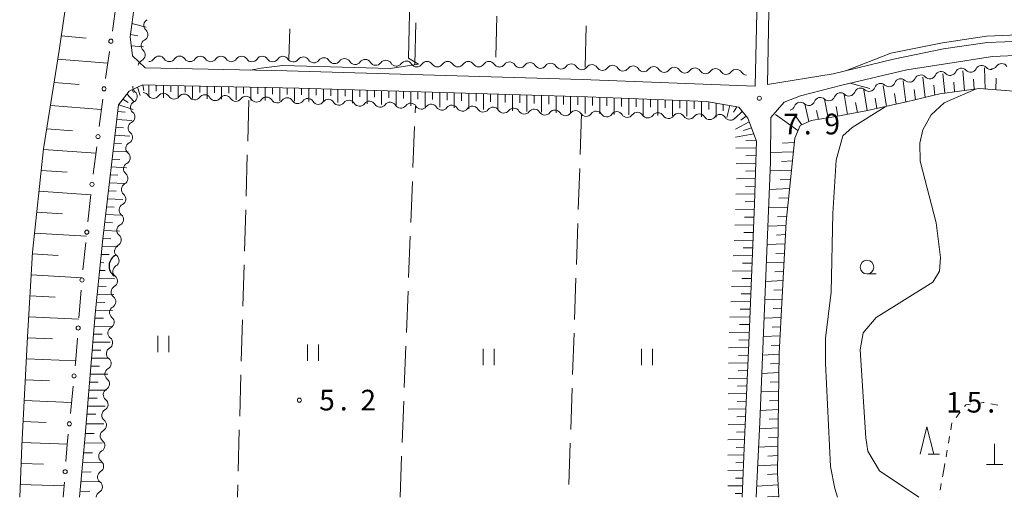
# Model space of a CAD drawing. Units: millimetres. Extents: x -76000 to -74000, y 39000 to 40500.
# Drawn here: x -75833 to -75654, y 39000 to 39087 of the extents above; entities that cross this region are included whole.
import ezdxf

# ---------------------------------------------------------------- set-up
doc = ezdxf.new("R2010")
doc.units = ezdxf.units.MM
for name, color, linetype, lineweight in [('210100_道路縁（街区線）', 7, 'Continuous', 15), ('420100_墓碑', 7, 'Continuous', 15), ('421906_坑口（真形）', 7, 'Continuous', 30), ('510200_一条河川、細流', 7, 'Continuous', 15), ('610111_人工斜面(上)', 7, 'Continuous', 9), ('610199_人工斜面(中)', 7, 'Continuous', 9), ('613000_垣', 7, 'Continuous', 20), ('630100_植生界', 7, 'Continuous', 9), ('630200_耕地界', 7, 'Continuous', 9), ('631100_田', 7, 'Continuous', 9), ('633100_広葉樹林', 7, 'Continuous', 9), ('633200_針葉樹林', 7, 'Continuous', 9), ('710200_等高線（主曲線）', 7, 'Continuous', 9), ('731200_図化機測定による標高点', 7, 'Continuous', 20), ('731207_図化機測定による標高点（注記）', 7, 'Continuous', 20)]:
    doc.layers.add(name, color=color, linetype=linetype, lineweight=lineweight)
doc.styles.add('Style-WORKING', font='txt')

msp = doc.modelspace()

# ---------------------------------------------------------------- linework, layer by layer
at = {"layer": '210100_道路縁（街区線）', "flags": 128}
for points in [[(-75696.24, 39129.18), (-75696.28, 39108.43), (-75696.88, 39075.1), (-75684.95, 39077.01), (-75673.94, 39079.68), (-75664.85, 39081.56), (-75656.9, 39082.72), (-75650.51, 39082.94), (-75647.14, 39082.62), (-75640.07, 39080.84), (-75630.03, 39076.93), (-75622.97, 39074.08), (-75612.68, 39070.03), (-75603.67, 39066.48), (-75585.22, 39059.81), (-75576.8, 39056.55), (-75572.59, 39056.21), (-75570.11, 39057.31), (-75559.41, 39091.42), (-75556.74, 39096.95), (-75551.72, 39104.54), (-75546.24, 39112.35), (-75534.57, 39126.46)], [(-75811.18, 39095.42), (-75812.79, 39083.71), (-75812.34, 39080.31), (-75810.02, 39078.09), (-75784.26, 39077.56), (-75730.59, 39075.98), (-75699.12, 39074.74), (-75698.31, 39109.61)], [(-75823.2, 39098.27), (-75825.72, 39081.28), (-75828.52, 39063.36), (-75830.56, 39044.58), (-75831.42, 39029.18), (-75832.46, 39009.38), (-75832.87, 39000)], [(-75650.44, 39080.43), (-75655.93, 39080.15), (-75662.94, 39079.1), (-75671.54, 39077.71), (-75683.36, 39074.95), (-75690.89, 39072.98), (-75693.84, 39071.83), (-75696.26, 39069.05), (-75696.3, 39060.98), (-75698.28, 39013.64), (-75698.9, 39000)], [(-75701.45, 39000), (-75701.02, 39010.46), (-75700.22, 39029.4), (-75699.22, 39053.35), (-75698.88, 39064.75), (-75700.43, 39068.92), (-75702.1, 39070.94), (-75707.98, 39071.98), (-75729.6, 39072.84), (-75782.13, 39074.4), (-75805.93, 39074.91), (-75810.53, 39075), (-75812.98, 39073.87), (-75814.89, 39071.35), (-75817.77, 39047.02), (-75819.12, 39033.28), (-75820.99, 39011.25), (-75822.01, 39000)]]:
    msp.add_lwpolyline(points, dxfattribs=at)
at = {"layer": '420100_墓碑'}
for p, q in [((-75655.56, 39005.97), (-75655.56, 39009.72)), ((-75657.06, 39005.97), (-75654.06, 39005.97))]:
    msp.add_line(p, q, dxfattribs=at)
at = {"layer": '421906_坑口（真形）'}
msp.add_arc((-75814.450928, 39042.083916), 2.165048, 115.411647, 235.413102, dxfattribs=at)
at = {"layer": '510200_一条河川、細流', "extrusion": (0, 0, -1)}
for centre, start, end in [((75809.164121, 39085.842685), 7.855266, 64.025627), ((75809.164121, 39085.842685), 311.684905, 7.855266), ((75809.676638, 39082.127873), 7.855266, 64.025627), ((75809.676638, 39082.127873), 311.684905, 7.855266), ((75810.189155, 39078.413061), 7.855266, 64.025627), ((75809.386192, 39080.366093), 213.915411, 270.085772), ((75805.636196, 39080.360479), 270.085772, 326.256133), ((75805.636196, 39080.360479), 213.915411, 270.085772), ((75801.8862, 39080.354865), 270.085772, 326.256133), ((75801.8862, 39080.354865), 213.915411, 270.085772), ((75798.136204, 39080.349251), 270.085772, 326.256133), ((75798.136204, 39080.349251), 213.915411, 270.085772), ((75794.386208, 39080.343638), 270.085772, 326.256133), ((75794.386208, 39080.343638), 213.915411, 270.085772), ((75790.636213, 39080.338024), 270.085772, 326.256133), ((75790.636213, 39080.338024), 213.915411, 270.085772), ((75786.886217, 39080.33241), 270.085772, 326.256133), ((75786.886217, 39080.33241), 213.915411, 270.085772), ((75783.136221, 39080.326796), 270.085772, 326.256133), ((75783.112344, 39080.295714), 216.153193, 272.323554), ((75779.365428, 39080.14368), 272.323554, 328.493915), ((75779.365428, 39080.14368), 216.153193, 272.323554), ((75775.618511, 39079.991645), 272.323554, 328.493915), ((75775.618511, 39079.991645), 216.153193, 272.323554), ((75771.871594, 39079.839611), 272.323554, 328.493915), ((75771.871594, 39079.839611), 216.153193, 272.323554), ((75768.124677, 39079.687576), 272.323554, 328.493915), ((75768.124677, 39079.687576), 216.153193, 272.323554), ((75764.37776, 39079.535541), 272.323554, 328.493915), ((75764.37776, 39079.535541), 216.153193, 272.323554), ((75760.630844, 39079.383507), 272.323554, 328.493915), ((75760.65602, 39079.397969), 213.829639, 270), ((75756.90602, 39079.397969), 270, 326.170361), ((75756.90602, 39079.397969), 213.829639, 270), ((75753.15602, 39079.397969), 270, 326.170361), ((75753.15602, 39079.397969), 213.829639, 270), ((75749.40602, 39079.397969), 270, 326.170361), ((75749.40602, 39079.397969), 213.829639, 270), ((75745.65602, 39079.397969), 270, 326.170361), ((75745.636035, 39079.375481), 215.686145, 271.856506), ((75741.888004, 39079.253994), 271.856506, 328.026867), ((75741.888004, 39079.253994), 215.686145, 271.856506), ((75738.139972, 39079.132507), 271.856506, 328.026867), ((75738.139972, 39079.132507), 215.686145, 271.856506), ((75734.391941, 39079.01102), 271.856506, 328.026867), ((75734.391941, 39079.01102), 215.686145, 271.856506), ((75730.643909, 39078.889534), 271.856506, 328.026867), ((75730.643909, 39078.889534), 215.686145, 271.856506), ((75726.895877, 39078.768047), 271.856506, 328.026867), ((75726.895877, 39078.768047), 215.686145, 271.856506), ((75723.147846, 39078.64656), 271.856506, 328.026867), ((75723.147846, 39078.64656), 215.686145, 271.856506), ((75719.399814, 39078.525073), 271.856506, 328.026867), ((75719.399814, 39078.525073), 215.686145, 271.856506), ((75715.651782, 39078.403587), 271.856506, 328.026867), ((75715.651782, 39078.403587), 215.686145, 271.856506), ((75711.903751, 39078.2821), 271.856506, 328.026867), ((75711.903751, 39078.2821), 215.686145, 271.856506), ((75708.155719, 39078.160613), 271.856506, 328.026867), ((75708.155719, 39078.160613), 215.686145, 271.856506), ((75704.407688, 39078.039126), 271.856506, 328.026867), ((75704.407688, 39078.039126), 215.686145, 271.856506), ((75700.659656, 39077.917639), 271.856506, 328.026867), ((75663.650221, 39077.882411), 205.785807, 261.956168), ((75659.937116, 39078.407151), 261.956168, 318.126529), ((75659.937116, 39078.407151), 205.785807, 261.956168), ((75656.224011, 39078.931891), 261.956168, 318.126529), ((75656.134387, 39079.036124), 214.561479, 270.731841), ((75674.75919, 39075.797161), 200.647118, 256.817479), ((75671.108008, 39076.652363), 256.817479, 312.98784), ((75671.05749, 39076.60719), 204.357807, 260.528168), ((75667.358615, 39077.2243), 260.528168, 316.698529), ((75667.358615, 39077.2243), 204.357807, 260.528168), ((75663.65974, 39077.841411), 260.528168, 316.698529), ((75811.174321, 39074.620609), 310.269078, 6.439439), ((75810.463094, 39072.486914), 92.079025, 148.249386), ((75682.061554, 39074.086757), 200.647118, 256.817479), ((75678.410372, 39074.941959), 256.817479, 312.98784), ((75678.410372, 39074.941959), 200.647118, 256.817479), ((75674.75919, 39075.797161), 256.817479, 312.98784), ((75811.594894, 39070.894268), 6.439439, 62.609801), ((75806.715562, 39072.350872), 35.908663, 92.079025), ((75806.715562, 39072.350872), 92.079025, 148.249386), ((75802.968031, 39072.21483), 35.908663, 92.079025), ((75802.968031, 39072.21483), 92.079025, 148.249386), ((75799.220499, 39072.078788), 35.908663, 92.079025), ((75799.220499, 39072.078788), 92.079025, 148.249386), ((75795.472968, 39071.942746), 35.908663, 92.079025), ((75795.472968, 39071.942746), 92.079025, 148.249386), ((75791.725436, 39071.806704), 35.908663, 92.079025), ((75791.725436, 39071.806704), 92.079025, 148.249386), ((75787.977905, 39071.670662), 35.908663, 92.079025), ((75787.977905, 39071.670662), 92.079025, 148.249386), ((75784.230373, 39071.53462), 35.908663, 92.079025), ((75784.230373, 39071.53462), 92.079025, 148.249386), ((75780.482841, 39071.398578), 35.908663, 92.079025), ((75780.482841, 39071.398578), 92.079025, 148.249386), ((75776.73531, 39071.262536), 35.908663, 92.079025), ((75776.74247, 39071.262866), 92.732975, 148.903336), ((75772.996735, 39071.084061), 36.562614, 92.732975), ((75772.996735, 39071.084061), 92.732975, 148.903336), ((75769.251, 39070.905256), 36.562614, 92.732975), ((75769.251, 39070.905256), 92.732975, 148.903336), ((75765.505266, 39070.726451), 36.562614, 92.732975), ((75765.505266, 39070.726451), 92.732975, 148.903336), ((75689.363918, 39072.376353), 200.647118, 256.817479), ((75685.712736, 39073.231555), 256.817479, 312.98784), ((75685.712736, 39073.231555), 200.647118, 256.817479), ((75682.061554, 39074.086757), 256.817479, 312.98784), ((75811.594894, 39070.894268), 310.269078, 6.439439), ((75761.759531, 39070.547646), 36.562614, 92.732975), ((75761.759531, 39070.547646), 92.732975, 148.903336), ((75758.013796, 39070.368841), 36.562614, 92.732975), ((75758.013796, 39070.368841), 92.732975, 148.903336), ((75754.268061, 39070.190036), 36.562614, 92.732975), ((75754.268061, 39070.190036), 92.732975, 148.903336), ((75750.522327, 39070.011231), 36.562614, 92.732975), ((75750.522327, 39070.011231), 92.732975, 148.903336), ((75746.776592, 39069.832426), 36.562614, 92.732975), ((75746.776592, 39069.832426), 92.732975, 148.903336), ((75743.030857, 39069.653621), 36.562614, 92.732975), ((75743.030857, 39069.653621), 92.732975, 148.903336), ((75739.285122, 39069.474816), 36.562614, 92.732975), ((75739.285122, 39069.474816), 92.732975, 148.903336), ((75735.539388, 39069.296011), 36.562614, 92.732975), ((75735.525859, 39069.302926), 91.522913, 147.693274), ((75731.777184, 39069.203263), 35.352552, 91.522913), ((75731.777184, 39069.203263), 91.522913, 147.693274), ((75728.028508, 39069.1036), 35.352552, 91.522913), ((75728.028508, 39069.1036), 91.522913, 147.693274), ((75724.279833, 39069.003938), 35.352552, 91.522913), ((75724.279833, 39069.003938), 91.522913, 147.693274), ((75720.531158, 39068.904275), 35.352552, 91.522913), ((75720.531158, 39068.904275), 91.522913, 147.693274), ((75693.0151, 39071.521151), 200.647118, 256.817479), ((75689.363918, 39072.376353), 256.817479, 312.98784), ((75716.782482, 39068.804612), 35.352552, 91.522913), ((75716.782482, 39068.804612), 91.522913, 147.693274), ((75713.033807, 39068.70495), 35.352552, 91.522913), ((75713.033807, 39068.70495), 91.522913, 147.693274), ((75709.285131, 39068.605287), 35.352552, 91.522913), ((75709.285131, 39068.605287), 91.522913, 147.693274), ((75705.536456, 39068.505624), 35.352552, 91.522913), ((75705.536456, 39068.505624), 91.522913, 147.693274), ((75812.015468, 39067.167927), 310.269078, 6.439439), ((75812.015468, 39067.167927), 6.439439, 62.609801), ((75812.436042, 39063.441586), 310.269078, 6.439439), ((75812.436042, 39063.441586), 6.439439, 62.609801), ((75812.853378, 39059.717497), 310.032379, 6.20274), ((75812.856615, 39059.715245), 6.439439, 62.609801), ((75813.258554, 39055.98945), 310.032379, 6.20274), ((75813.258554, 39055.98945), 6.20274, 62.373101), ((75813.66373, 39052.261403), 310.032379, 6.20274), ((75813.66373, 39052.261403), 6.20274, 62.373101), ((75814.068906, 39048.533356), 310.032379, 6.20274), ((75814.068906, 39048.533356), 6.20274, 62.373101), ((75814.474082, 39044.80531), 6.20274, 62.373101), ((75814.525206, 39044.828979), 308.316657, 4.487018), ((75814.81858, 39041.090472), 4.487018, 60.657379), ((75814.81858, 39041.090472), 308.316657, 4.487018), ((75815.111955, 39037.351965), 4.487018, 60.657379), ((75815.111955, 39037.351965), 308.316657, 4.487018), ((75815.405329, 39033.613459), 4.487018, 60.657379), ((75815.405329, 39033.613459), 308.316657, 4.487018), ((75815.698704, 39029.874952), 4.487018, 60.657379), ((75815.701114, 39029.87745), 308.106261, 4.276622), ((75815.980758, 39026.137891), 4.276622, 60.446983), ((75815.980758, 39026.137891), 308.106261, 4.276622), ((75816.260402, 39022.398332), 308.106261, 4.276622), ((75816.260402, 39022.398332), 4.276622, 60.446983), ((75816.540047, 39018.658774), 308.106261, 4.276622), ((75816.540047, 39018.658774), 4.276622, 60.446983), ((75816.819691, 39014.919215), 308.106261, 4.276622), ((75816.819691, 39014.919215), 4.276622, 60.446983), ((75817.099336, 39011.179656), 308.106261, 4.276622), ((75817.099336, 39011.179656), 4.276622, 60.446983), ((75817.361768, 39007.447154), 307.357107, 3.527468), ((75817.37898, 39007.440098), 4.276622, 60.446983), ((75817.592494, 39003.704258), 307.357107, 3.527468), ((75817.592494, 39003.704258), 3.527468, 59.697829), ((75817.823221, 38999.961363), 3.527468, 59.697829), ((75817.808132, 39000.210587), 349.239963, 350.711846)]:
    msp.add_arc(centre, 1.127969, start, end, dxfattribs=at)
at = {"layer": '510200_一条河川、細流'}
for centre, start, end in [((-75810.66639, 39084.157186), 296.025126, 48.264343), ((-75811.178907, 39080.442374), 296.025126, 48.264343), ((-75807.513077, 39079.105474), 33.79462, 146.033836), ((-75803.763081, 39079.099861), 33.79462, 146.033836), ((-75800.013085, 39079.094247), 33.79462, 146.033836), ((-75796.263089, 39079.088633), 33.79462, 146.033836), ((-75792.513094, 39079.083019), 33.79462, 146.033836), ((-75788.763098, 39079.077405), 33.79462, 146.033836), ((-75785.013102, 39079.071792), 33.79462, 146.033836), ((-75781.289881, 39078.962918), 31.556838, 143.796054), ((-75777.542964, 39078.810884), 31.556838, 143.796054), ((-75773.796047, 39078.658849), 31.556838, 143.796054), ((-75770.049131, 39078.506814), 31.556838, 143.796054), ((-75766.302214, 39078.35478), 31.556838, 143.796054), ((-75762.555297, 39078.202745), 31.556838, 143.796054), ((-75758.78102, 39078.140156), 33.880392, 146.119608), ((-75755.03102, 39078.140156), 33.880392, 146.119608), ((-75751.28102, 39078.140156), 33.880392, 146.119608), ((-75747.53102, 39078.140156), 33.880392, 146.119608), ((-75743.802768, 39078.057585), 32.023885, 144.263102), ((-75740.054737, 39077.936098), 32.023885, 144.263102), ((-75736.306705, 39077.814611), 32.023885, 144.263102), ((-75732.558673, 39077.693124), 32.023885, 144.263102), ((-75728.810642, 39077.571638), 32.023885, 144.263102), ((-75725.06261, 39077.450151), 32.023885, 144.263102), ((-75721.314579, 39077.328664), 32.023885, 144.263102), ((-75717.566547, 39077.207177), 32.023885, 144.263102), ((-75713.818515, 39077.08569), 32.023885, 144.263102), ((-75710.070484, 39076.964204), 32.023885, 144.263102), ((-75706.322452, 39076.842717), 32.023885, 144.263102), ((-75702.574421, 39076.72123), 32.023885, 144.263102), ((-75665.302188, 39076.292191), 43.352224, 155.59144), ((-75661.617662, 39076.899343), 41.924224, 154.16344), ((-75657.904557, 39077.424083), 41.924224, 154.16344), ((-75654.275605, 39077.754465), 33.148551, 145.387768), ((-75672.64675, 39075.000094), 47.062913, 159.302129), ((-75669.001063, 39075.675081), 43.352224, 155.59144), ((-75812.634485, 39072.898506), 297.440952, 49.680169), ((-75679.949114, 39073.28969), 47.062913, 159.302129), ((-75676.297932, 39074.144892), 47.062913, 159.302129), ((-75808.543697, 39073.675878), 211.801367, 324.040584), ((-75804.796166, 39073.539836), 211.801367, 324.040584), ((-75801.048634, 39073.403794), 211.801367, 324.040584), ((-75797.301103, 39073.267752), 211.801367, 324.040584), ((-75793.553571, 39073.13171), 211.801367, 324.040584), ((-75789.80604, 39072.995668), 211.801367, 324.040584), ((-75786.058508, 39072.859626), 211.801367, 324.040584), ((-75782.310976, 39072.723584), 211.801367, 324.040584), ((-75778.563445, 39072.587542), 211.801367, 324.040584), ((-75774.809628, 39072.429846), 211.147417, 323.386633), ((-75690.90266, 39070.724084), 47.062913, 159.302129), ((-75687.251478, 39071.579286), 47.062913, 159.302129), ((-75683.600296, 39072.434488), 47.062913, 159.302129), ((-75813.055059, 39069.172165), 297.440952, 49.680169), ((-75771.063893, 39072.251041), 211.147417, 323.386633), ((-75767.318159, 39072.072236), 211.147417, 323.386633), ((-75763.572424, 39071.893431), 211.147417, 323.386633), ((-75759.826689, 39071.714626), 211.147417, 323.386633), ((-75756.080954, 39071.535821), 211.147417, 323.386633), ((-75752.33522, 39071.357016), 211.147417, 323.386633), ((-75748.589485, 39071.178211), 211.147417, 323.386633), ((-75744.84375, 39070.999406), 211.147417, 323.386633), ((-75741.098015, 39070.820601), 211.147417, 323.386633), ((-75737.352281, 39070.641796), 211.147417, 323.386633), ((-75733.618093, 39070.510463), 212.357479, 324.596696), ((-75729.869418, 39070.4108), 212.357479, 324.596696), ((-75726.120742, 39070.311138), 212.357479, 324.596696), ((-75722.372067, 39070.211475), 212.357479, 324.596696), ((-75718.623391, 39070.111812), 212.357479, 324.596696), ((-75714.874716, 39070.01215), 212.357479, 324.596696), ((-75711.126041, 39069.912487), 212.357479, 324.596696), ((-75707.377365, 39069.812824), 212.357479, 324.596696), ((-75703.62869, 39069.713162), 212.357479, 320.100807), ((-75813.475632, 39065.445824), 297.440952, 49.680169), ((-75813.896206, 39061.719483), 297.440952, 49.680169), ((-75814.306415, 39057.989376), 297.677652, 49.916868), ((-75814.711591, 39054.261329), 297.677652, 49.916868), ((-75815.116767, 39050.533283), 297.677652, 49.916868), ((-75815.521943, 39046.805236), 297.677652, 49.916868), ((-75815.925851, 39043.058128), 299.393374, 51.632591), ((-75816.219225, 39039.319622), 299.393374, 51.632591), ((-75816.5126, 39035.581115), 299.393374, 51.632591), ((-75816.805975, 39031.842608), 299.393374, 51.632591), ((-75817.095247, 39028.101468), 299.60377, 51.842986), ((-75817.374891, 39024.361909), 299.60377, 51.842986), ((-75817.654535, 39020.62235), 299.60377, 51.842986), ((-75817.93418, 39016.882792), 299.60377, 51.842986), ((-75818.213824, 39013.143233), 299.60377, 51.842986), ((-75818.493469, 39009.403674), 299.60377, 51.842986), ((-75818.732561, 39005.653095), 300.352924, 52.59214), ((-75818.963287, 39001.9102), 300.352924, 52.59214)]:
    msp.add_arc(centre, 1.129844, start, end, dxfattribs=at)
at = {"layer": '610111_人工斜面(上)', "flags": 128}
for points in [[(-75828.52, 39063.36), (-75825.72, 39081.28), (-75823.2, 39098.27), (-75819.39, 39119.88), (-75818.84, 39122.41), (-75814.52, 39123.41)], [(-75812.34, 39080.31), (-75812.79, 39083.71), (-75811.18, 39095.42)], [(-75822.01, 39000), (-75820.99, 39011.25), (-75819.12, 39033.28), (-75817.77, 39047.02), (-75814.89, 39071.35), (-75812.98, 39073.87), (-75810.53, 39075), (-75805.93, 39074.91), (-75782.13, 39074.4), (-75729.6, 39072.84), (-75707.98, 39071.98), (-75702.1, 39070.94), (-75700.43, 39068.92), (-75698.88, 39064.75), (-75699.22, 39053.35), (-75700.22, 39029.4), (-75701.02, 39010.46), (-75701.45, 39000)], [(-75604.55, 39062.58), (-75613.65, 39064.5), (-75618.48, 39066.37), (-75625.28, 39068.45), (-75631.7, 39070.2), (-75638.62, 39072.11), (-75643.84, 39072.93), (-75652.08, 39073.83), (-75658.36, 39074.32), (-75665.53, 39073.38), (-75671.61, 39071.89), (-75679, 39070.26), (-75684.45, 39069.24), (-75688.92, 39068.51), (-75690.91, 39067.63), (-75691.9, 39065.32), (-75692.68, 39057.74), (-75693.45, 39050.1), (-75694.72, 39026.14), (-75695.06, 39004.39), (-75694.8, 39000)], [(-75832.87, 39000), (-75832.46, 39009.38), (-75831.42, 39029.18), (-75830.56, 39044.58), (-75828.52, 39063.36)]]:
    msp.add_lwpolyline(points, dxfattribs=at)
at = {"layer": '610199_人工斜面(中)', "flags": 128}
for points in [[(-75812.45, 39086.19), (-75809.85, 39085.47)], [(-75825.33, 39083.9), (-75820.79, 39083.52)], [(-75812.73, 39084.15), (-75811.41, 39083.92)], [(-75812.57, 39082.09), (-75810.34, 39081.92)], [(-75825.97, 39079.68), (-75816.86, 39078.94)], [(-75661.06, 39073.97), (-75661.33, 39077.58)], [(-75657.29, 39074.24), (-75657.4, 39078.13)], [(-75826.63, 39075.46), (-75822.04, 39075.1)], [(-75671.72, 39071.86), (-75672.22, 39075.75)], [(-75668.19, 39072.73), (-75668.6, 39076.39)], [(-75664.64, 39073.5), (-75664.97, 39076.99)], [(-75662.85, 39073.73), (-75663, 39075.51)], [(-75659.26, 39074.2), (-75659.38, 39076.02)], [(-75655.33, 39074.08), (-75655.3, 39076.24)], [(-75812.44, 39074.12), (-75812.17, 39073.64)], [(-75811.47, 39074.57), (-75810.93, 39073.05)], [(-75810.45, 39075), (-75810.28, 39073.98)], [(-75809.36, 39074.98), (-75809.36, 39072.88)], [(-75808.03, 39074.95), (-75808.03, 39073.84)], [(-75806.71, 39074.92), (-75806.71, 39072.64)], [(-75805.39, 39074.9), (-75805.39, 39073.75)], [(-75804.07, 39074.87), (-75804.07, 39072.58)], [(-75802.75, 39074.84), (-75802.75, 39073.69)], [(-75801.42, 39074.81), (-75801.42, 39072.51)], [(-75800.1, 39074.78), (-75800.1, 39073.63)], [(-75798.78, 39074.75), (-75798.78, 39072.45)], [(-75797.46, 39074.73), (-75797.46, 39073.57)], [(-75796.14, 39074.7), (-75796.14, 39072.38)], [(-75794.81, 39074.67), (-75794.81, 39073.51)], [(-75793.49, 39074.64), (-75793.49, 39072.31)], [(-75792.17, 39074.61), (-75792.17, 39073.45)], [(-75790.85, 39074.58), (-75790.85, 39072.24)], [(-75789.53, 39074.56), (-75789.53, 39073.38)], [(-75788.2, 39074.53), (-75788.2, 39072.18)], [(-75786.88, 39074.5), (-75786.88, 39073.32)], [(-75785.56, 39074.47), (-75785.56, 39072.11)], [(-75784.24, 39074.44), (-75784.24, 39073.26)], [(-75782.91, 39074.41), (-75782.91, 39072.04)], [(-75781.59, 39074.38), (-75781.59, 39073.2)], [(-75780.27, 39074.34), (-75780.27, 39071.98)], [(-75778.95, 39074.3), (-75778.95, 39073.12)], [(-75777.62, 39074.26), (-75777.62, 39071.91)], [(-75776.3, 39074.22), (-75776.3, 39073.04)], [(-75774.98, 39074.18), (-75774.98, 39071.8)], [(-75773.66, 39074.14), (-75773.66, 39072.94)], [(-75772.34, 39074.1), (-75772.34, 39071.68)], [(-75771.01, 39074.07), (-75771.01, 39072.84)], [(-75769.69, 39074.03), (-75769.69, 39071.55)], [(-75768.37, 39073.99), (-75768.37, 39072.74)], [(-75767.05, 39073.95), (-75767.05, 39071.43)], [(-75765.73, 39073.91), (-75765.73, 39072.64)], [(-75764.4, 39073.87), (-75764.4, 39071.3)], [(-75763.08, 39073.83), (-75763.08, 39072.53)], [(-75761.76, 39073.79), (-75761.76, 39071.17)], [(-75760.44, 39073.75), (-75760.44, 39072.43)], [(-75759.12, 39073.71), (-75759.12, 39071.05)], [(-75757.79, 39073.67), (-75757.79, 39072.33)], [(-75756.47, 39073.63), (-75756.47, 39070.92)], [(-75755.15, 39073.6), (-75755.15, 39072.23)], [(-75678.76, 39070.32), (-75679.37, 39074.08)], [(-75675.24, 39071.09), (-75675.8, 39074.91)], [(-75669.96, 39072.29), (-75670.18, 39074.19)], [(-75666.43, 39073.16), (-75666.61, 39074.92)], [(-75814.1, 39072.4), (-75813.15, 39071.79)], [(-75813.38, 39073.35), (-75812.1, 39072)], [(-75753.83, 39073.56), (-75753.83, 39070.8)], [(-75752.5, 39073.52), (-75752.5, 39072.13)], [(-75751.18, 39073.48), (-75751.18, 39070.67)], [(-75749.86, 39073.44), (-75749.86, 39072.02)], [(-75748.54, 39073.4), (-75748.54, 39070.54)], [(-75747.22, 39073.36), (-75747.22, 39071.92)], [(-75745.89, 39073.32), (-75745.89, 39070.42)], [(-75744.57, 39073.28), (-75744.57, 39071.82)], [(-75743.25, 39073.24), (-75743.25, 39070.29)], [(-75741.93, 39073.2), (-75741.93, 39071.72)], [(-75740.61, 39073.16), (-75740.61, 39070.17)], [(-75739.28, 39073.12), (-75739.28, 39071.61)], [(-75737.96, 39073.09), (-75737.96, 39070.04)], [(-75736.64, 39073.05), (-75736.64, 39071.51)], [(-75735.32, 39073.01), (-75735.32, 39069.93)], [(-75733.99, 39072.97), (-75733.99, 39071.43)], [(-75732.67, 39072.93), (-75732.67, 39069.86)], [(-75731.35, 39072.89), (-75731.35, 39071.35)], [(-75730.03, 39072.85), (-75730.03, 39069.79)], [(-75728.71, 39072.8), (-75728.71, 39071.28)], [(-75727.38, 39072.75), (-75727.38, 39069.71)], [(-75726.06, 39072.7), (-75726.06, 39071.19)], [(-75724.74, 39072.64), (-75724.74, 39069.64)], [(-75723.42, 39072.59), (-75723.42, 39071.1)], [(-75722.09, 39072.54), (-75722.09, 39069.57)], [(-75720.77, 39072.49), (-75720.77, 39071.01)], [(-75719.45, 39072.44), (-75719.45, 39069.5)], [(-75718.13, 39072.39), (-75718.13, 39070.93)], [(-75716.81, 39072.33), (-75716.81, 39069.43)], [(-75715.48, 39072.28), (-75715.48, 39070.84)], [(-75714.16, 39072.23), (-75714.16, 39069.36)], [(-75712.84, 39072.18), (-75712.84, 39070.75)], [(-75711.52, 39072.12), (-75711.52, 39069.29)], [(-75710.2, 39072.07), (-75710.2, 39070.67)], [(-75708.87, 39072.02), (-75708.87, 39069.22)], [(-75707.55, 39071.91), (-75707.55, 39070.55)], [(-75685.82, 39069.01), (-75686.49, 39072.41)], [(-75682.29, 39069.64), (-75682.94, 39073.24)], [(-75680.52, 39069.98), (-75680.84, 39071.82)], [(-75677, 39070.7), (-75677.29, 39072.6)], [(-75673.48, 39071.48), (-75673.75, 39073.41)], [(-75827.29, 39071.24), (-75818.02, 39070.53)], [(-75815.03, 39070.17), (-75813.68, 39070.07)], [(-75814.85, 39071.4), (-75812.26, 39070.55)], [(-75706.23, 39071.67), (-75706.23, 39069.15)], [(-75704.91, 39071.44), (-75704.91, 39070.28)], [(-75703.71, 39071.23), (-75704.28, 39069.1)], [(-75702.47, 39071), (-75703.02, 39070.04)], [(-75701.49, 39070.19), (-75702.76, 39068.92)], [(-75689.34, 39068.32), (-75690.05, 39071.58)], [(-75687.59, 39068.72), (-75687.93, 39070.36)], [(-75684.05, 39069.31), (-75684.38, 39071.07)], [(-75815.2, 39068.72), (-75812.49, 39068.55)], [(-75700.19, 39068.27), (-75702.71, 39066.96)], [(-75700.74, 39069.29), (-75701.73, 39068.56)], [(-75691.32, 39066.68), (-75695.41, 39069.63)], [(-75690.64, 39067.75), (-75691.85, 39069.42)], [(-75827.95, 39067.02), (-75823.24, 39066.67)], [(-75815.37, 39067.28), (-75814.01, 39067.2)], [(-75699.78, 39067.18), (-75701.24, 39066.69)], [(-75815.54, 39065.84), (-75812.82, 39065.67)], [(-75699.38, 39066.09), (-75702.67, 39065.52)], [(-75698.95, 39064.93), (-75700.8, 39064.9)], [(-75828.53, 39063.24), (-75819.01, 39062.56)], [(-75815.88, 39062.96), (-75813.14, 39062.8)], [(-75815.71, 39064.4), (-75814.34, 39064.32)], [(-75698.92, 39063.53), (-75702.62, 39063.47)], [(-75691.99, 39064.51), (-75694.14, 39064.43)], [(-75816.05, 39061.52), (-75814.68, 39061.44)], [(-75698.96, 39062.14), (-75700.78, 39062.11)], [(-75692.16, 39062.83), (-75696.29, 39062.69)], [(-75692.33, 39061.16), (-75694.32, 39061.09)], [(-75828.95, 39059.45), (-75824.21, 39059.12)], [(-75816.22, 39060.07), (-75813.46, 39059.93)], [(-75699, 39060.74), (-75702.56, 39060.68)], [(-75699.04, 39059.35), (-75700.78, 39059.32)], [(-75692.5, 39059.49), (-75696.37, 39059.35)], [(-75816.39, 39058.63), (-75815.01, 39058.56)], [(-75699.09, 39057.95), (-75702.53, 39057.89)], [(-75692.68, 39057.81), (-75694.56, 39057.74)], [(-75816.74, 39055.74), (-75815.33, 39055.68)], [(-75816.56, 39057.19), (-75813.78, 39057.05)], [(-75699.13, 39056.56), (-75700.85, 39056.53)], [(-75692.84, 39056.14), (-75696.51, 39056)], [(-75829.36, 39055.65), (-75819.94, 39055.03)], [(-75816.91, 39054.3), (-75814.09, 39054.18)], [(-75699.17, 39055.16), (-75702.62, 39055.1)], [(-75693.01, 39054.46), (-75694.79, 39054.4)], [(-75817.08, 39052.85), (-75815.66, 39052.79)], [(-75699.26, 39052.37), (-75702.71, 39052.31)], [(-75699.21, 39053.77), (-75700.94, 39053.74)], [(-75693.18, 39052.79), (-75696.65, 39052.66)], [(-75829.77, 39051.85), (-75825.06, 39051.55)], [(-75817.25, 39051.41), (-75814.4, 39051.3)], [(-75699.32, 39050.97), (-75701.04, 39050.94)], [(-75693.35, 39051.11), (-75695.03, 39051.05)], [(-75817.42, 39049.96), (-75815.99, 39049.91)], [(-75699.38, 39049.58), (-75702.79, 39049.52)], [(-75693.48, 39049.44), (-75696.79, 39049.31)], [(-75830.19, 39048.06), (-75820.74, 39047.48)], [(-75817.76, 39047.07), (-75816.31, 39047.02)], [(-75817.59, 39048.52), (-75814.71, 39048.42)], [(-75699.5, 39046.79), (-75702.94, 39046.72)], [(-75699.44, 39048.18), (-75701.15, 39048.15)], [(-75693.57, 39047.77), (-75695.22, 39047.7)], [(-75817.9, 39045.62), (-75815.02, 39045.53)], [(-75699.56, 39045.39), (-75701.28, 39045.36)], [(-75693.66, 39046.1), (-75696.93, 39045.96)], [(-75830.58, 39044.26), (-75825.86, 39043.98)], [(-75818.05, 39044.17), (-75816.61, 39044.13)], [(-75699.61, 39044), (-75703.09, 39043.93)], [(-75693.75, 39044.42), (-75695.37, 39044.36)], [(-75818.19, 39042.72), (-75817.55, 39042.67)], [(-75699.67, 39042.6), (-75701.42, 39042.57)], [(-75693.84, 39042.75), (-75697.07, 39042.62)], [(-75830.79, 39040.45), (-75821.51, 39039.93)], [(-75818.48, 39039.82), (-75815.54, 39039.76)], [(-75818.33, 39041.27), (-75817.31, 39041.24)], [(-75699.73, 39041.2), (-75703.24, 39041.14)], [(-75699.79, 39039.81), (-75701.55, 39039.77)], [(-75693.93, 39041.08), (-75695.53, 39041.01)], [(-75818.62, 39038.37), (-75817.14, 39038.34)], [(-75699.84, 39038.41), (-75703.39, 39038.35)], [(-75694.01, 39039.4), (-75697.21, 39039.27)], [(-75831.01, 39036.64), (-75826.41, 39036.39)], [(-75818.76, 39036.92), (-75815.76, 39036.87)], [(-75699.9, 39037.02), (-75701.68, 39036.98)], [(-75694.19, 39036.06), (-75697.35, 39035.92)], [(-75694.1, 39037.73), (-75695.69, 39037.66)], [(-75818.9, 39035.47), (-75817.39, 39035.45)], [(-75699.96, 39035.62), (-75703.54, 39035.55)], [(-75700.02, 39034.22), (-75701.82, 39034.19)], [(-75694.28, 39034.38), (-75695.85, 39034.31)], [(-75831.22, 39032.82), (-75822.11, 39032.37)], [(-75819.18, 39032.56), (-75817.64, 39032.55)], [(-75819.05, 39034.02), (-75815.98, 39033.98)], [(-75700.08, 39032.83), (-75703.69, 39032.76)], [(-75694.37, 39032.71), (-75697.49, 39032.57)], [(-75819.3, 39031.11), (-75816.2, 39031.08)], [(-75700.14, 39031.43), (-75701.95, 39031.4)], [(-75694.46, 39031.03), (-75696.01, 39030.96)], [(-75831.43, 39029.02), (-75826.92, 39028.8)], [(-75819.43, 39029.66), (-75817.87, 39029.65)], [(-75700.19, 39030.04), (-75703.84, 39029.97)], [(-75694.55, 39029.36), (-75697.63, 39029.22)], [(-75819.55, 39028.2), (-75816.42, 39028.19)], [(-75700.31, 39027.24), (-75703.96, 39027.17)], [(-75700.25, 39028.64), (-75702.08, 39028.6)], [(-75694.64, 39027.68), (-75696.17, 39027.61)], [(-75819.8, 39025.29), (-75816.65, 39025.29)], [(-75819.67, 39026.75), (-75818.1, 39026.74)], [(-75700.37, 39025.85), (-75702.17, 39025.81)], [(-75694.72, 39026.01), (-75697.77, 39025.86)], [(-75831.63, 39025.2), (-75822.7, 39024.81)], [(-75819.92, 39023.84), (-75818.34, 39023.84)], [(-75700.43, 39024.45), (-75703.97, 39024.38)], [(-75694.75, 39024.34), (-75696.29, 39024.26)], [(-75820.04, 39022.38), (-75816.87, 39022.39)], [(-75700.49, 39023.06), (-75702.23, 39023.02)], [(-75694.77, 39022.67), (-75697.91, 39022.51)], [(-75831.83, 39021.39), (-75827.45, 39021.21)], [(-75820.17, 39020.92), (-75818.57, 39020.93)], [(-75700.55, 39021.66), (-75703.99, 39021.59)], [(-75700.61, 39020.26), (-75702.3, 39020.23)], [(-75694.8, 39020.99), (-75696.39, 39020.92)], [(-75820.29, 39019.46), (-75817.09, 39019.49)], [(-75700.67, 39018.87), (-75704, 39018.8)], [(-75694.83, 39019.32), (-75698.05, 39019.16)], [(-75832.03, 39017.58), (-75823.45, 39017.25)], [(-75820.54, 39016.55), (-75817.31, 39016.59)], [(-75820.42, 39018), (-75818.81, 39018.02)], [(-75700.73, 39017.47), (-75702.37, 39017.44)], [(-75694.85, 39017.65), (-75696.48, 39017.56)], [(-75820.66, 39015.09), (-75819.04, 39015.11)], [(-75700.78, 39016.07), (-75704.02, 39016.01)], [(-75700.84, 39014.68), (-75702.43, 39014.65)], [(-75694.88, 39015.97), (-75698.18, 39015.81)], [(-75832.23, 39013.77), (-75828.03, 39013.62)], [(-75820.81, 39013.34), (-75817.55, 39013.39)], [(-75700.9, 39013.28), (-75704.03, 39013.22)], [(-75694.91, 39014.3), (-75696.58, 39014.21)], [(-75820.96, 39011.59), (-75819.32, 39011.61)], [(-75700.96, 39011.89), (-75702.5, 39011.86)], [(-75694.93, 39012.63), (-75698.33, 39012.45)], [(-75694.96, 39010.96), (-75696.68, 39010.86)], [(-75832.43, 39009.96), (-75824.2, 39009.68)], [(-75821.12, 39009.83), (-75817.82, 39009.89)], [(-75701.02, 39010.49), (-75704.05, 39010.43)], [(-75694.99, 39009.28), (-75698.48, 39009.1)], [(-75821.28, 39008.08), (-75819.61, 39008.11)], [(-75701.14, 39007.7), (-75704.06, 39007.64)], [(-75701.08, 39009.09), (-75702.57, 39009.06)], [(-75695.01, 39007.61), (-75696.79, 39007.51)], [(-75832.6, 39006.14), (-75828.55, 39006.02)], [(-75821.44, 39006.33), (-75818.05, 39006.4)], [(-75701.19, 39006.3), (-75702.63, 39006.27)], [(-75695.04, 39005.93), (-75698.63, 39005.74)], [(-75821.6, 39004.57), (-75819.88, 39004.61)], [(-75701.25, 39004.91), (-75704.08, 39004.85)], [(-75695.06, 39004.26), (-75696.88, 39004.16)], [(-75832.77, 39002.33), (-75824.8, 39002.11)], [(-75821.76, 39002.82), (-75818.26, 39002.9)], [(-75701.36, 39002.11), (-75704.09, 39002.06)], [(-75701.31, 39003.51), (-75702.7, 39003.48)], [(-75694.94, 39002.25), (-75698.8, 39002.03)], [(-75821.92, 39001.07), (-75820.14, 39001.11)], [(-75701.42, 39000.72), (-75702.76, 39000.69)], [(-75694.81, 39000.23), (-75696.86, 39000.11)]]:
    msp.add_lwpolyline(points, dxfattribs=at)
at = {"layer": '613000_垣'}
for p, q in [((-75815.312, 39089.746), (-75816.02, 39084.796)), ((-75816.551, 39081.084), (-75817.259, 39076.135)), ((-75817.776, 39072.42), (-75818.394, 39067.459)), ((-75818.858, 39063.738), (-75819.477, 39058.776)), ((-75819.934, 39055.054), (-75820.46, 39050.082)), ((-75820.854, 39046.353), (-75821.379, 39041.38)), ((-75821.691, 39037.644), (-75822.084, 39032.659)), ((-75823.163, 39020.206), (-75823.656, 39015.231)), ((-75824.744, 39002.779), (-75824.96, 39000))]:
    msp.add_line(p, q, dxfattribs=at)
at = {"layer": '613000_垣', "flags": 128}
for points in [[(-75822.378, 39028.921), (-75822.68, 39025.09), (-75822.794, 39023.938)], [(-75824.025, 39011.499), (-75824.21, 39009.63), (-75824.452, 39006.517)]]:
    msp.add_lwpolyline(points, dxfattribs=at)
at = {"layer": '613000_垣'}
for centre in [(-75816.286, 39082.94), (-75817.524, 39074.278), (-75818.626, 39065.598), (-75819.709, 39056.915), (-75820.657, 39048.217), (-75821.544, 39039.513), (-75822.231, 39030.79), (-75822.979, 39022.072), (-75823.84, 39013.365), (-75824.598, 39004.648)]:
    msp.add_circle(centre, 0.375, dxfattribs=at)
at = {"layer": '630100_植生界'}
for p, q in [((-75655.003, 39016.765), (-75656.232, 39016.992)), ((-75661.804, 39015.503), (-75662.577, 39014.521)), ((-75663.321, 39013.526), (-75663.537, 39012.295)), ((-75663.753, 39011.063), (-75663.968, 39009.832)), ((-75664.184, 39008.601), (-75664.4, 39007.37)), ((-75664.615, 39006.138), (-75664.82, 39004.97)), ((-75664.82, 39004.97), (-75665.036, 39003.739)), ((-75665.251, 39002.507), (-75665.467, 39001.276)), ((-75665.682, 39000.045), (-75665.69, 39000))]:
    msp.add_line(p, q, dxfattribs=at)
at = {"layer": '630100_植生界', "flags": 128}
for points in [[(-75659.937, 39016.91), (-75660.79, 39016.79), (-75661.03, 39016.485)], [(-75657.462, 39017.218), (-75657.58, 39017.24), (-75658.699, 39017.083)]]:
    msp.add_lwpolyline(points, dxfattribs=at)
at = {"layer": '630200_耕地界'}
for p, q in [((-75761, 39078.77), (-75760.811, 39086.268)), ((-75746.082, 39087.522), (-75746.303, 39080.025)), ((-75783.745, 39085.195), (-75783.92, 39079.7)), ((-75730.02, 39078.24), (-75729.832, 39085.738)), ((-75791.19, 39072.25), (-75791.407, 39064.753)), ((-75760.958, 39069.946), (-75760.91, 39071.16)), ((-75730.68, 39069.81), (-75730.938, 39062.314)), ((-75761.349, 39059.954), (-75761.056, 39067.448)), ((-75791.479, 39062.254), (-75791.696, 39054.757)), ((-75731.024, 39059.816), (-75731.281, 39052.32)), ((-75761.741, 39049.962), (-75761.447, 39057.456)), ((-75791.768, 39052.258), (-75791.985, 39044.761)), ((-75731.367, 39049.822), (-75731.625, 39042.326)), ((-75762.133, 39039.969), (-75761.839, 39047.464)), ((-75792.057, 39042.263), (-75792.274, 39034.766)), ((-75731.711, 39039.828), (-75731.968, 39032.332)), ((-75762.525, 39029.977), (-75762.231, 39037.471)), ((-75792.347, 39032.267), (-75792.563, 39024.77)), ((-75732.054, 39029.834), (-75732.312, 39022.338)), ((-75762.916, 39019.985), (-75762.623, 39027.479)), ((-75792.636, 39022.271), (-75792.853, 39014.774)), ((-75732.398, 39019.84), (-75732.656, 39012.344)), ((-75763.308, 39009.992), (-75763.014, 39017.487)), ((-75792.925, 39012.275), (-75793.142, 39004.778)), ((-75732.742, 39009.845), (-75732.999, 39002.35)), ((-75763.7, 39000), (-75763.406, 39007.494)), ((-75793.214, 39002.279), (-75793.28, 39000))]:
    msp.add_line(p, q, dxfattribs=at)
at = {"layer": '631100_田'}
for p, q in [((-75807.75, 39026.37), (-75807.75, 39029.37)), ((-75805.75, 39026.37), (-75805.75, 39029.37)), ((-75780.5, 39024.81), (-75780.5, 39027.81)), ((-75778.5, 39024.81), (-75778.5, 39027.81)), ((-75748.58, 39024.03), (-75748.58, 39027.03)), ((-75746.58, 39024.03), (-75746.58, 39027.03)), ((-75719.78, 39024.03), (-75719.78, 39027.03)), ((-75717.78, 39024.03), (-75717.78, 39027.03))]:
    msp.add_line(p, q, dxfattribs=at)
at = {"layer": '633100_広葉樹林'}
msp.add_line((-75678.77, 39040.61), (-75677.103, 39040.61), dxfattribs=at)
msp.add_circle((-75678.77, 39041.86), 1.249875, dxfattribs=at)
at = {"layer": '633200_針葉樹林'}
msp.add_line((-75667.662, 39007.83), (-75665.578, 39007.83), dxfattribs=at)
at = {"layer": '633200_針葉樹林', "flags": 128}
msp.add_lwpolyline([(-75669.12, 39007.83), (-75667.87, 39012.83), (-75666.62, 39007.83)], dxfattribs=at)
at = {"layer": '710200_等高線（主曲線）', "flags": 128}
for points in [[(-75734.87, 39138.2), (-75736.97, 39136.98), (-75749.6, 39136.37), (-75752.79, 39136.24), (-75754.97, 39136.03), (-75759.87, 39135.47), (-75760.97, 39134.23), (-75762.18, 39079.86), (-75760.33, 39078.77), (-75765.47, 39078.01), (-75785.09, 39078.52), (-75788.98, 39078.07), (-75790.95, 39077.7)], [(-75682.48, 39077.6), (-75674.45, 39080.74), (-75665.01, 39082.66), (-75657.06, 39083.84), (-75649.89, 39084.16)], [(-75678.26, 39074.34), (-75681.83, 39075.31)], [(-75677.09, 39032.72), (-75666.79, 39039.12), (-75665.59, 39041.12), (-75665.39, 39043.62), (-75666.19, 39049.92), (-75669.09, 39061.13), (-75669.19, 39064.43), (-75668.59, 39066.83), (-75667.09, 39069.53), (-75664.76, 39071.75), (-75659.01, 39074.24)], [(-75675.46, 39071.04), (-75681.49, 39067.23), (-75683.19, 39065.73), (-75684.39, 39061.33), (-75684.99, 39051.63), (-75685.29, 39037.32), (-75686.29, 39028.92), (-75686.29, 39024.42), (-75685.39, 39005.62), (-75684.59, 39001.62), (-75684.13, 39000)], [(-75677.09, 39032.72), (-75679.49, 39029.92), (-75679.99, 39026.82), (-75678.99, 39010.82), (-75678.59, 39008.42), (-75676.49, 39004.82), (-75669.34, 39000)]]:
    msp.add_lwpolyline(points, dxfattribs=at)
at = {"layer": '731200_図化機測定による標高点'}
for centre in [(-75698.34, 39072.57), (-75782, 39017.67)]:
    msp.add_circle(centre, 0.375, dxfattribs=at)

# ---------------------------------------------------------------- texts
at = {"layer": '731207_図化機測定による標高点（注記）', "style": 'Style-WORKING'}
for s, p in [('7', (-75694.01, 39066.01)), ('9', (-75686.51, 39066.01)), ('.', (-75690.26, 39066.01)), ('5', (-75778.4, 39015.8)), ('2', (-75770.9, 39015.8)), ('1', (-75664.39, 39015.41)), ('5', (-75660.64, 39015.41)), ('.', (-75774.65, 39015.8)), ('.', (-75656.89, 39015.41))]:
    msp.add_text(s, height=3.75, dxfattribs=at).set_placement(p)

doc.saveas('drawing.dxf')
